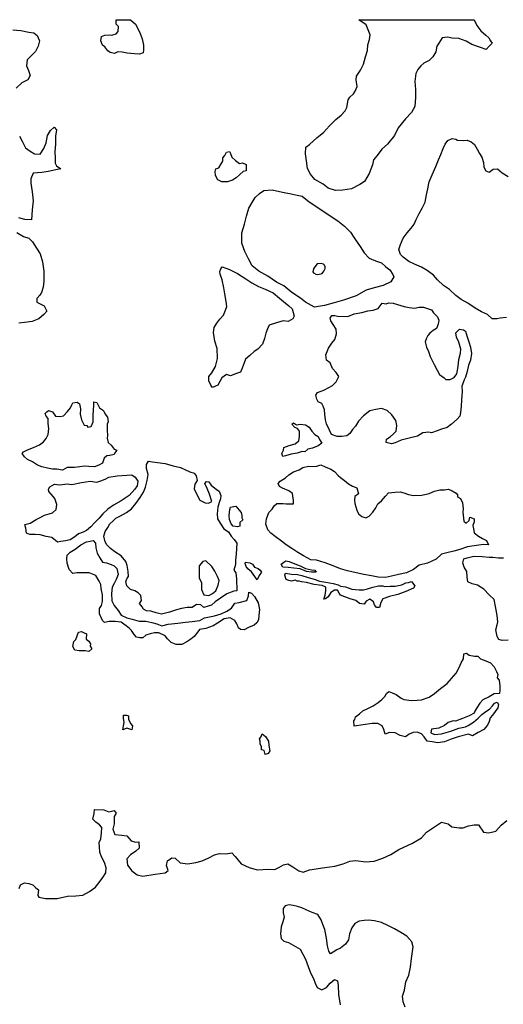
# Model space of a CAD drawing. Extents: x 500000 to 510000, y 1140000 to 1150000.
# Drawn here: x 504557 to 506790, y 1145456 to 1150000 of the extents above; entities that cross this region are included whole.
import ezdxf

# ---------------------------------------------------------------- set-up
doc = ezdxf.new("R2010")
doc.units = 0

msp = doc.modelspace()

# ---------------------------------------------------------------- linework, layer by layer
at = {"layer": 'NEATLINE', "color": 7, "linetype": 'CONTINUOUS'}
for points in [[(505003, 1150000), (505068, 1150000)], [(506123, 1150000), (506655, 1150000)]]:
    msp.add_lwpolyline(points, dxfattribs=at)
at = {"layer": 'WOODED_AREA', "color": 3, "linetype": 'CONTINUOUS'}
for points in [[(505068, 1150000), (505091, 1149980), (505102, 1149960), (505114, 1149937), (505122, 1149911), (505128, 1149882), (505129, 1149859), (505127, 1149847), (505110, 1149841), (505087, 1149843), (505053, 1149846), (505030, 1149850), (505010, 1149852), (504995, 1149844), (504975, 1149848), (504964, 1149857), (504950, 1149875), (504939, 1149883), (504932, 1149902), (504935, 1149922), (504950, 1149928), (504972, 1149930), (504983, 1149928), (505003, 1149934), (505011, 1149945), (505013, 1149968), (505002, 1149980), (505003, 1150000)], [(506655, 1150000), (506667, 1149973), (506686, 1149949), (506709, 1149928), (506723, 1149916), (506731, 1149902), (506738, 1149892), (506725, 1149878), (506711, 1149863), (506685, 1149872), (506645, 1149886), (506619, 1149901), (506584, 1149913), (506554, 1149915), (506532, 1149919), (506508, 1149916), (506492, 1149892), (506483, 1149878), (506478, 1149851), (506464, 1149828), (506447, 1149811), (506423, 1149800), (506409, 1149787), (506396, 1149770), (506386, 1149751), (506381, 1149714), (506384, 1149678), (506385, 1149641), (506381, 1149599), (506366, 1149572), (506339, 1149543), (506305, 1149501), (506287, 1149466), (506255, 1149425), (506229, 1149403), (506207, 1149373), (506191, 1149353), (506186, 1149330), (506170, 1149290), (506149, 1149254), (506127, 1149240), (506089, 1149220), (506049, 1149213), (506015, 1149211), (505981, 1149223), (505958, 1149241), (505920, 1149262), (505899, 1149287), (505886, 1149314), (505882, 1149349), (505876, 1149381), (505878, 1149411), (505895, 1149424), (505931, 1149456), (505959, 1149479), (505988, 1149510), (506017, 1149540), (506041, 1149559), (506060, 1149579), (506067, 1149595), (506074, 1149630), (506081, 1149643), (506098, 1149658), (506106, 1149670), (506115, 1149692), (506110, 1149723), (506112, 1149739), (506130, 1149767), (506144, 1149795), (506154, 1149829), (506163, 1149858), (506164, 1149884), (506172, 1149909), (506175, 1149930), (506166, 1149953), (506157, 1149976), (506123, 1150000)], [(504525, 1149953), (504562, 1149950), (504600, 1149943), (504622, 1149940), (504638, 1149927), (504649, 1149903), (504642, 1149878), (504630, 1149853), (504608, 1149832), (504591, 1149814), (504588, 1149787), (504597, 1149765), (504605, 1149742), (504594, 1149722), (504567, 1149708), (504541, 1149684)], [(504556, 1149463), (504568, 1149440), (504584, 1149409), (504605, 1149393), (504626, 1149381), (504652, 1149379), (504668, 1149405), (504679, 1149432), (504686, 1149465), (504699, 1149489), (504716, 1149504), (504727, 1149491), (504723, 1149462), (504722, 1149425), (504719, 1149392), (504721, 1149360), (504721, 1149338), (504727, 1149326), (504747, 1149312), (504724, 1149307), (504689, 1149299), (504660, 1149295), (504620, 1149291), (504609, 1149265), (504608, 1149245), (504614, 1149206), (504619, 1149164), (504614, 1149123), (504611, 1149077)], [(506738, 1148619), (506717, 1148639), (506690, 1148651), (506660, 1148669), (506626, 1148691), (506595, 1148708), (506571, 1148727), (506542, 1148755), (506514, 1148774), (506486, 1148799), (506468, 1148821), (506439, 1148843), (506412, 1148858), (506380, 1148871), (506354, 1148884), (506327, 1148904), (506315, 1148916), (506308, 1148940), (506316, 1148962), (506328, 1148992), (506346, 1149017), (506365, 1149038), (506379, 1149057), (506387, 1149078), (506401, 1149105), (506416, 1149130), (506429, 1149158), (506436, 1149192), (506441, 1149219), (506448, 1149252), (506462, 1149284), (506478, 1149323), (506491, 1149353), (506501, 1149378), (506513, 1149405), (506521, 1149426), (506534, 1149442), (506554, 1149452), (506571, 1149449), (506578, 1149444), (506607, 1149442), (506623, 1149444), (506642, 1149436), (506657, 1149424), (506670, 1149403), (506680, 1149382), (506691, 1149365), (506699, 1149341), (506700, 1149319), (506709, 1149303), (506725, 1149297), (506743, 1149310), (506763, 1149311), (506784, 1149293), (506813, 1149277)], [(505517, 1149252), (505490, 1149252), (505472, 1149261), (505461, 1149281), (505460, 1149299), (505463, 1149311), (505476, 1149317), (505488, 1149335), (505495, 1149347), (505495, 1149362), (505504, 1149373), (505512, 1149389), (505525, 1149392), (505531, 1149382), (505536, 1149366), (505554, 1149350), (505572, 1149337), (505586, 1149339), (505603, 1149332), (505603, 1149317), (505602, 1149303), (505589, 1149300), (505574, 1149285), (505557, 1149270), (505539, 1149259), (505517, 1149252)], [(505918, 1148674), (505877, 1148696), (505853, 1148715), (505813, 1148741), (505776, 1148772), (505742, 1148789), (505703, 1148816), (505661, 1148839), (505631, 1148864), (505613, 1148897), (505596, 1148930), (505583, 1148969), (505582, 1149017), (505595, 1149056), (505604, 1149093), (505615, 1149130), (505630, 1149157), (505645, 1149179), (505665, 1149198), (505684, 1149212), (505723, 1149215), (505770, 1149204), (505810, 1149196), (505838, 1149190), (505861, 1149185), (505894, 1149159), (505929, 1149137), (505968, 1149110), (506026, 1149072), (506057, 1149047), (506084, 1149020), (506105, 1148989), (506129, 1148953), (506148, 1148924), (506170, 1148900), (506200, 1148887), (506228, 1148878), (506248, 1148860), (506266, 1148846), (506280, 1148824), (506284, 1148813), (506271, 1148790), (506236, 1148774), (506194, 1148762), (506156, 1148752), (506111, 1148725), (506052, 1148705), (506009, 1148693), (505964, 1148681), (505918, 1148674)], [(504611, 1149077), (504581, 1149078), (504553, 1149086)], [(504544, 1149018), (504574, 1148999), (504599, 1148991), (504616, 1148975), (504635, 1148945), (504651, 1148920), (504662, 1148883), (504668, 1148839), (504669, 1148793), (504666, 1148765), (504657, 1148741), (504650, 1148728), (504636, 1148714), (504636, 1148697), (504654, 1148687), (504670, 1148680), (504682, 1148655), (504669, 1148639), (504645, 1148619), (504614, 1148607), (504579, 1148603), (504553, 1148600)], [(505934, 1148824), (505954, 1148828), (505962, 1148839), (505967, 1148851), (505968, 1148859), (505965, 1148867), (505959, 1148872), (505949, 1148875), (505931, 1148873), (505920, 1148860), (505914, 1148850), (505911, 1148837), (505913, 1148832), (505925, 1148826), (505934, 1148824)], [(505448, 1148303), (505439, 1148313), (505431, 1148333), (505430, 1148354), (505444, 1148370), (505461, 1148399), (505470, 1148436), (505469, 1148482), (505458, 1148517), (505452, 1148556), (505455, 1148580), (505468, 1148599), (505481, 1148618), (505498, 1148637), (505507, 1148659), (505513, 1148677), (505511, 1148700), (505504, 1148735), (505499, 1148763), (505492, 1148800), (505482, 1148826), (505481, 1148838), (505486, 1148850), (505492, 1148859), (505509, 1148854), (505525, 1148847), (505562, 1148829), (505601, 1148804), (505629, 1148786), (505659, 1148768), (505691, 1148756), (505728, 1148739), (505756, 1148715), (505775, 1148699), (505800, 1148679), (505815, 1148666), (505825, 1148632), (505818, 1148620), (505796, 1148607), (505773, 1148611), (505742, 1148601), (505709, 1148590), (505701, 1148574), (505693, 1148553), (505687, 1148528), (505678, 1148502), (505657, 1148479), (505639, 1148469), (505619, 1148451), (505599, 1148434), (505593, 1148417), (505585, 1148392), (505577, 1148373), (505558, 1148367), (505531, 1148357), (505512, 1148362), (505490, 1148347), (505481, 1148331), (505472, 1148313), (505448, 1148303)], [(506273, 1148042), (506249, 1148049), (506250, 1148064), (506268, 1148075), (506283, 1148089), (506295, 1148101), (506299, 1148127), (506293, 1148151), (506275, 1148176), (506253, 1148196), (506228, 1148205), (506202, 1148201), (506173, 1148195), (506144, 1148172), (506122, 1148147), (506107, 1148124), (506093, 1148109), (506082, 1148091), (506067, 1148080), (506045, 1148077), (506023, 1148076), (505997, 1148085), (505988, 1148105), (505973, 1148135), (505969, 1148154), (505966, 1148180), (505964, 1148199), (505958, 1148217), (505952, 1148228), (505935, 1148237), (505929, 1148249), (505924, 1148267), (505932, 1148280), (505944, 1148284), (505961, 1148291), (505985, 1148302), (506001, 1148312), (506019, 1148328), (506031, 1148354), (506019, 1148372), (506002, 1148391), (505991, 1148416), (505974, 1148429), (505970, 1148453), (505983, 1148484), (505999, 1148507), (506012, 1148524), (506020, 1148551), (506019, 1148572), (506004, 1148593), (505993, 1148610), (505990, 1148623), (505999, 1148635), (506012, 1148635), (506025, 1148632), (506072, 1148631), (506102, 1148642), (506137, 1148649), (506164, 1148657), (506189, 1148660), (506212, 1148667), (506230, 1148691), (506249, 1148689), (506260, 1148694), (506281, 1148692), (506302, 1148685), (506332, 1148677), (506356, 1148672), (506380, 1148669), (506402, 1148673), (506422, 1148673), (506440, 1148667), (506458, 1148661), (506468, 1148647), (506486, 1148629), (506492, 1148614), (506489, 1148595), (506482, 1148575), (506466, 1148566), (506451, 1148554), (506441, 1148542), (506435, 1148531), (506429, 1148513), (506435, 1148489), (506445, 1148469), (506453, 1148446), (506471, 1148408), (506485, 1148382), (506496, 1148363), (506517, 1148347), (506525, 1148339), (506545, 1148339), (506563, 1148348), (506576, 1148366), (506582, 1148399), (506584, 1148432), (506593, 1148461), (506594, 1148479), (506584, 1148512), (506574, 1148535), (506571, 1148555), (506587, 1148572), (506606, 1148568), (506616, 1148563), (506622, 1148541), (506631, 1148514), (506639, 1148489), (506643, 1148459), (506638, 1148428), (506629, 1148406), (506623, 1148376), (506615, 1148351), (506609, 1148338), (506602, 1148316), (506598, 1148309), (506600, 1148284), (506597, 1148246), (506595, 1148217), (506593, 1148187), (506589, 1148170), (506577, 1148156), (506550, 1148133), (506530, 1148118), (506504, 1148110), (506484, 1148103), (506459, 1148093), (506446, 1148097), (506418, 1148094), (506394, 1148078), (506362, 1148070), (506318, 1148060), (506290, 1148047), (506273, 1148042)], [(506805, 1148626), (506776, 1148622), (506761, 1148620), (506738, 1148619)], [(504754, 1147921), (504728, 1147926), (504709, 1147925), (504685, 1147930), (504660, 1147936), (504639, 1147944), (504616, 1147960), (504593, 1147970), (504579, 1147982), (504568, 1147998), (504574, 1148006), (504593, 1148015), (504621, 1148026), (504649, 1148038), (504667, 1148052), (504680, 1148067), (504689, 1148085), (504691, 1148114), (504689, 1148137), (504688, 1148159), (504680, 1148171), (504674, 1148183), (504683, 1148191), (504690, 1148196), (504709, 1148190), (504722, 1148170), (504743, 1148169), (504760, 1148172), (504778, 1148192), (504791, 1148209), (504798, 1148222), (504803, 1148232), (504823, 1148235), (504833, 1148227), (504838, 1148204), (504837, 1148180), (504842, 1148153), (504854, 1148128), (504867, 1148127), (504872, 1148120), (504887, 1148122), (504897, 1148144), (504896, 1148173), (504898, 1148199), (504899, 1148220), (504899, 1148236), (504913, 1148234), (504925, 1148209), (504939, 1148199), (504946, 1148194), (504952, 1148180), (504963, 1148165), (504966, 1148144), (504961, 1148134), (504961, 1148105), (504962, 1148081), (504961, 1148068), (504966, 1148049), (504979, 1148036), (504994, 1148018), (505006, 1148013), (504996, 1148001), (504994, 1147994), (504974, 1147988), (504959, 1147987), (504947, 1147976), (504940, 1147954), (504923, 1147944), (504903, 1147937), (504877, 1147938), (504856, 1147939), (504834, 1147936), (504810, 1147934), (504776, 1147934), (504754, 1147921)], [(505772, 1147984), (505767, 1147998), (505775, 1148013), (505777, 1148025), (505802, 1148035), (505829, 1148043), (505846, 1148057), (505849, 1148077), (505849, 1148101), (505839, 1148113), (505827, 1148118), (505814, 1148134), (505822, 1148139), (505835, 1148131), (505853, 1148134), (505876, 1148131), (505893, 1148120), (505906, 1148101), (505920, 1148086), (505935, 1148076), (505942, 1148063), (505952, 1148045), (505935, 1148034), (505909, 1148022), (505887, 1148018), (505873, 1148006), (505861, 1148007), (505838, 1148000), (505811, 1147995), (505785, 1147987), (505772, 1147984)], [(505212, 1147257), (505187, 1147263), (505163, 1147270), (505143, 1147272), (505129, 1147280), (505122, 1147291), (505110, 1147306), (505119, 1147320), (505117, 1147343), (505104, 1147355), (505088, 1147364), (505069, 1147370), (505051, 1147387), (505047, 1147408), (505053, 1147423), (505060, 1147430), (505058, 1147454), (505053, 1147481), (505047, 1147499), (505025, 1147526), (504996, 1147544), (504976, 1147560), (504960, 1147576), (504951, 1147591), (504945, 1147616), (504952, 1147638), (504964, 1147657), (504974, 1147673), (504988, 1147687), (505001, 1147699), (505023, 1147710), (505050, 1147725), (505074, 1147743), (505094, 1147767), (505114, 1147795), (505129, 1147820), (505138, 1147842), (505146, 1147874), (505150, 1147901), (505143, 1147929), (505143, 1147947), (505151, 1147962), (505170, 1147960), (505193, 1147957), (505229, 1147952), (505266, 1147941), (505299, 1147934), (505320, 1147924), (505343, 1147914), (505362, 1147907), (505372, 1147895), (505377, 1147874), (505366, 1147857), (505363, 1147835), (505376, 1147806), (505389, 1147783), (505414, 1147771), (505429, 1147769), (505444, 1147776), (505433, 1147810), (505422, 1147837), (505412, 1147859), (505420, 1147869), (505431, 1147867), (505441, 1147852), (505466, 1147832), (505478, 1147824), (505486, 1147804), (505484, 1147788), (505478, 1147772), (505472, 1147750), (505469, 1147719), (505471, 1147696), (505483, 1147676), (505500, 1147651), (505521, 1147637), (505533, 1147616), (505548, 1147601), (505559, 1147584), (505556, 1147534), (505554, 1147506), (505553, 1147486), (505546, 1147460), (505555, 1147448), (505558, 1147419), (505560, 1147364), (505545, 1147362), (505514, 1147350), (505484, 1147331), (505460, 1147313), (505443, 1147298), (505427, 1147293), (505407, 1147287), (505394, 1147299), (505373, 1147301), (505354, 1147287), (505330, 1147287), (505304, 1147283), (505281, 1147276), (505249, 1147266), (505212, 1147257)], [(506246, 1147426), (506212, 1147427), (506181, 1147434), (506146, 1147439), (506111, 1147447), (506070, 1147457), (506038, 1147466), (506004, 1147480), (505968, 1147493), (505928, 1147505), (505902, 1147508), (505867, 1147526), (505837, 1147544), (505814, 1147560), (505788, 1147577), (505766, 1147593), (505736, 1147615), (505716, 1147630), (505702, 1147646), (505693, 1147672), (505696, 1147697), (505708, 1147725), (505722, 1147741), (505732, 1147756), (505745, 1147767), (505773, 1147767), (505788, 1147765), (505822, 1147766), (505822, 1147781), (505816, 1147813), (505799, 1147826), (505771, 1147838), (505756, 1147845), (505750, 1147859), (505760, 1147871), (505784, 1147886), (505799, 1147899), (505821, 1147913), (505848, 1147923), (505865, 1147934), (505890, 1147940), (505899, 1147938), (505929, 1147940), (505947, 1147946), (505968, 1147937), (505993, 1147926), (506011, 1147915), (506027, 1147897), (506039, 1147887), (506057, 1147874), (506075, 1147858), (506094, 1147847), (506114, 1147839), (506122, 1147812), (506105, 1147800), (506103, 1147782), (506105, 1147767), (506113, 1147736), (506122, 1147719), (506136, 1147708), (506155, 1147701), (506170, 1147709), (506187, 1147728), (506202, 1147747), (506210, 1147766), (506228, 1147779), (506246, 1147801), (506260, 1147817), (506291, 1147820), (506313, 1147821), (506330, 1147817), (506352, 1147809), (506375, 1147804), (506414, 1147806), (506448, 1147813), (506472, 1147824), (506497, 1147830), (506518, 1147830), (506537, 1147834), (506554, 1147826), (506572, 1147815), (506578, 1147807), (506579, 1147798), (506593, 1147791), (506601, 1147771), (506604, 1147743), (506603, 1147728), (506608, 1147686), (506618, 1147677), (506633, 1147689), (506636, 1147704), (506655, 1147696), (506655, 1147682), (506649, 1147666), (506654, 1147642), (506656, 1147632), (506675, 1147617), (506694, 1147605), (506712, 1147596), (506721, 1147577), (506699, 1147578), (506655, 1147572), (506624, 1147568), (506589, 1147555), (506561, 1147548), (506529, 1147540), (506504, 1147533), (506480, 1147510), (506440, 1147492), (506401, 1147482), (506376, 1147463), (506343, 1147448), (506306, 1147439), (506274, 1147432), (506246, 1147426)], [(504731, 1147589), (504706, 1147611), (504680, 1147615), (504651, 1147623), (504629, 1147624), (504604, 1147624), (504589, 1147631), (504586, 1147653), (504581, 1147671), (504605, 1147676), (504633, 1147694), (504658, 1147706), (504671, 1147713), (504693, 1147720), (504709, 1147724), (504726, 1147739), (504728, 1147762), (504719, 1147791), (504703, 1147811), (504691, 1147822), (504690, 1147834), (504696, 1147844), (504718, 1147856), (504743, 1147853), (504776, 1147858), (504798, 1147855), (504842, 1147864), (504882, 1147870), (504913, 1147866), (504931, 1147872), (504951, 1147879), (504969, 1147889), (505007, 1147895), (505051, 1147898), (505075, 1147900), (505090, 1147889), (505102, 1147870), (505100, 1147849), (505089, 1147833), (505062, 1147804), (505025, 1147780), (504990, 1147760), (504964, 1147741), (504941, 1147720), (504924, 1147700), (504902, 1147678), (504886, 1147660), (504865, 1147642), (504850, 1147635), (504829, 1147627), (504812, 1147613), (504790, 1147599), (504769, 1147595), (504747, 1147592), (504731, 1147589)], [(505562, 1147660), (505542, 1147662), (505534, 1147673), (505526, 1147693), (505524, 1147712), (505525, 1147726), (505527, 1147739), (505531, 1147751), (505545, 1147754), (505555, 1147755), (505563, 1147745), (505571, 1147736), (505579, 1147725), (505582, 1147712), (505583, 1147701), (505588, 1147692), (505574, 1147679), (505574, 1147662), (505562, 1147660)], [(505306, 1147116), (505279, 1147116), (505256, 1147126), (505239, 1147142), (505229, 1147156), (505200, 1147170), (505179, 1147171), (505159, 1147166), (505139, 1147159), (505126, 1147147), (505111, 1147147), (505097, 1147151), (505086, 1147163), (505074, 1147181), (505064, 1147190), (505048, 1147202), (505038, 1147211), (505025, 1147220), (504998, 1147222), (504970, 1147222), (504948, 1147218), (504939, 1147228), (504926, 1147258), (504925, 1147282), (504935, 1147297), (504939, 1147315), (504940, 1147345), (504933, 1147375), (504932, 1147394), (504924, 1147409), (504908, 1147435), (504878, 1147447), (504850, 1147447), (504821, 1147447), (504802, 1147444), (504785, 1147463), (504777, 1147492), (504775, 1147514), (504776, 1147529), (504790, 1147543), (504813, 1147557), (504840, 1147576), (504865, 1147591), (504882, 1147594), (504896, 1147596), (504907, 1147584), (504909, 1147562), (504915, 1147538), (504927, 1147517), (504939, 1147496), (504958, 1147493), (504979, 1147485), (504993, 1147479), (505006, 1147467), (505012, 1147440), (505003, 1147417), (504994, 1147398), (504984, 1147381), (504981, 1147352), (504982, 1147318), (504993, 1147296), (505011, 1147274), (505025, 1147252), (505051, 1147240), (505076, 1147233), (505109, 1147224), (505139, 1147224), (505167, 1147218), (505190, 1147212), (505213, 1147203), (505243, 1147211), (505287, 1147215), (505322, 1147220), (505353, 1147223), (505389, 1147227), (505410, 1147240), (505457, 1147249), (505487, 1147258), (505514, 1147271), (505535, 1147284), (505550, 1147308), (505570, 1147311), (505606, 1147320), (505613, 1147341), (505615, 1147358), (505627, 1147353), (505641, 1147338), (505658, 1147309), (505664, 1147278), (505661, 1147250), (505660, 1147231), (505652, 1147217), (505639, 1147206), (505614, 1147195), (505593, 1147184), (505577, 1147186), (505567, 1147193), (505559, 1147212), (505550, 1147227), (505529, 1147240), (505501, 1147235), (505470, 1147215), (505450, 1147202), (505417, 1147190), (505387, 1147186), (505380, 1147175), (505363, 1147154), (505347, 1147141), (505328, 1147129), (505306, 1147116)], [(505430, 1147343), (505447, 1147352), (505463, 1147364), (505474, 1147391), (505478, 1147412), (505471, 1147430), (505458, 1147455), (505444, 1147476), (505416, 1147502), (505403, 1147500), (505385, 1147480), (505386, 1147457), (505386, 1147424), (505396, 1147401), (505397, 1147370), (505407, 1147346), (505430, 1147343)], [(505926, 1147450), (505905, 1147450), (505881, 1147454), (505852, 1147466), (505823, 1147469), (505797, 1147472), (505772, 1147474), (505764, 1147487), (505776, 1147497), (505786, 1147503), (505802, 1147499), (505828, 1147489), (505852, 1147479), (505876, 1147467), (505904, 1147461), (505919, 1147459), (505926, 1147450)], [(506813, 1147136), (506784, 1147135), (506770, 1147140), (506762, 1147154), (506755, 1147184), (506761, 1147208), (506765, 1147221), (506761, 1147250), (506756, 1147284), (506748, 1147324), (506725, 1147345), (506700, 1147372), (506671, 1147391), (506646, 1147397), (506626, 1147406), (506623, 1147427), (506622, 1147454), (506609, 1147473), (506603, 1147493), (506608, 1147512), (506623, 1147516), (506654, 1147524), (506692, 1147523), (506725, 1147520), (506741, 1147520), (506768, 1147517), (506791, 1147517)], [(505654, 1147415), (505642, 1147431), (505627, 1147452), (505610, 1147465), (505602, 1147477), (505598, 1147490), (505600, 1147496), (505619, 1147493), (505632, 1147488), (505641, 1147474), (505658, 1147467), (505667, 1147460), (505673, 1147450), (505663, 1147435), (505654, 1147415)], [(506204, 1147287), (506196, 1147299), (506190, 1147314), (506174, 1147325), (506156, 1147316), (506147, 1147302), (506126, 1147306), (506109, 1147319), (506083, 1147327), (506058, 1147336), (506039, 1147344), (506032, 1147353), (506024, 1147368), (506011, 1147368), (505993, 1147356), (505981, 1147336), (505969, 1147328), (505961, 1147326), (505968, 1147344), (505971, 1147365), (505971, 1147381), (505953, 1147389), (505940, 1147390), (505916, 1147393), (505882, 1147402), (505858, 1147406), (505847, 1147409), (505837.7, 1147408.2), (505829.2, 1147413.1), (505811.5, 1147409.4), (505800, 1147412), (505788, 1147417), (505781, 1147437), (505785, 1147445), (505812, 1147441), (505839, 1147440), (505860, 1147435), (505885, 1147428), (505921, 1147416), (505941, 1147409), (505971, 1147404), (506004, 1147398), (506028, 1147392), (506038, 1147385), (506062, 1147382), (506091, 1147372), (506125, 1147369), (506144, 1147369), (506163, 1147374), (506187, 1147381), (506213, 1147388), (506234, 1147387), (506241, 1147384), (506268, 1147385), (506291, 1147386), (506322, 1147392), (506340, 1147401), (506352, 1147403), (506366, 1147407), (506370, 1147401), (506381, 1147387), (506375, 1147376), (506340, 1147361), (506303, 1147348), (506265, 1147338), (506234, 1147327), (506225, 1147311), (506219, 1147288), (506204, 1147287)], [(504876, 1147084), (504860, 1147088), (504831, 1147087), (504811, 1147090), (504802, 1147107), (504807, 1147131), (504816, 1147140), (504823, 1147156), (504829, 1147173), (504843, 1147176), (504855, 1147170), (504866, 1147166), (504864, 1147141), (504876, 1147132), (504884, 1147119), (504883, 1147109), (504890, 1147096), (504876, 1147084)], [(506487, 1146662), (506462, 1146667), (506438, 1146670), (506424, 1146690), (506412, 1146705), (506392, 1146712), (506374, 1146710), (506356, 1146703), (506338, 1146690), (506314, 1146696), (506290, 1146709), (506264, 1146710), (506244.2, 1146703.1), (506238.6, 1146724), (506230.5, 1146740.4), (506210.9, 1146752.6), (506183.8, 1146751.5), (506101.6, 1146739), (506099.3, 1146764.4), (506105, 1146770), (506107, 1146782), (506126, 1146797), (506142, 1146811), (506164, 1146821), (506189, 1146833), (506212, 1146849), (506229, 1146863), (506243, 1146877), (506251, 1146891), (506262, 1146900), (506277, 1146894), (506296, 1146886), (506319, 1146869), (506331, 1146863), (506366, 1146858), (506393, 1146860), (506412, 1146861), (506448, 1146874), (506472, 1146890), (506500, 1146913), (506531, 1146937), (506551, 1146960), (506572, 1146984), (506586, 1147010), (506596, 1147032), (506606, 1147050), (506608, 1147073), (506620, 1147077), (506633, 1147068), (506657, 1147062), (506673, 1147063), (506685, 1147050), (506710, 1147041), (506731, 1147032), (506748, 1147013), (506759, 1146992), (506764, 1146978), (506761, 1146962), (506771, 1146952), (506774, 1146926), (506774, 1146905), (506773, 1146890), (506748, 1146889), (506725, 1146875), (506696, 1146861), (506682, 1146845), (506667, 1146824), (506659, 1146809), (506655, 1146799), (506632, 1146787), (506602, 1146775), (506569, 1146762), (506559, 1146765), (506535, 1146757), (506518, 1146743), (506493, 1146731), (506459, 1146726), (506456, 1146709), (506472, 1146701), (506504, 1146705), (506547, 1146717), (506584, 1146730), (506615, 1146736), (506627, 1146742), (506653, 1146758), (506674, 1146776), (506691, 1146793), (506710, 1146807), (506726, 1146818), (506740, 1146833), (506749, 1146846), (506762, 1146850), (506767, 1146839), (506765, 1146824), (506740, 1146791), (506729, 1146778), (506724, 1146761), (506717, 1146744), (506700, 1146725), (506674, 1146710), (506648, 1146695), (506629, 1146703), (506581, 1146691), (506549, 1146680), (506519, 1146668), (506487, 1146662)], [(505034, 1146722), (505036, 1146741), (505040, 1146757), (505037, 1146777), (505037, 1146791), (505050, 1146790), (505060, 1146787), (505059, 1146772), (505068, 1146752), (505078, 1146741), (505075, 1146723), (505066, 1146726), (505052, 1146730), (505034, 1146722)], [(505691, 1146609), (505686, 1146628), (505674, 1146631), (505673, 1146644), (505667, 1146658), (505667, 1146671), (505665, 1146681), (505671, 1146689), (505677, 1146704), (505692, 1146692), (505706, 1146671), (505708, 1146651), (505712, 1146626), (505704, 1146614), (505691, 1146609)], [(504554, 1145990), (504561, 1146008), (504579, 1146016), (504600, 1146014), (504618, 1146008), (504631, 1145993), (504644, 1145984), (504641, 1145958), (504645, 1145950), (504676, 1145944), (504704, 1145945), (504730, 1145945), (504778, 1145955), (504816, 1145957), (504849, 1145960), (504879, 1145977), (504907, 1145997), (504928, 1146024), (504941, 1146041), (504955, 1146062), (504957, 1146086), (504948, 1146111), (504934, 1146137), (504927, 1146158), (504925, 1146182), (504924, 1146202), (504932, 1146219), (504935, 1146247), (504936, 1146272), (504925, 1146285), (504909, 1146296), (504894, 1146311), (504901, 1146337), (504903, 1146355), (504945, 1146353), (504968, 1146345), (504993, 1146351)], [(505002, 1146338), (504993, 1146323), (504993, 1146300), (504993, 1146289), (504987, 1146265), (504997, 1146239)], [(504993, 1146351), (505002, 1146338)], [(504997, 1146239), (505029, 1146236), (505052, 1146233), (505071, 1146211), (505091, 1146205), (505107, 1146206), (505109, 1146177), (505094, 1146163), (505068, 1146146), (505052, 1146128), (505055, 1146098), (505075, 1146072), (505100, 1146053), (505125, 1146048), (505182, 1146057), (505229, 1146063), (505242, 1146073), (505235, 1146097), (505240, 1146118), (505259, 1146132), (505275, 1146131), (505298, 1146109), (505334, 1146105), (505370, 1146110), (505399, 1146118), (505430, 1146132), (505457, 1146146), (505479, 1146152), (505509, 1146151), (505536, 1146155), (505552, 1146138), (505580, 1146104), (505616, 1146088), (505653, 1146077), (505706, 1146079), (505735, 1146078), (505754, 1146087), (505775, 1146100), (505795, 1146105), (505818, 1146091), (505846, 1146072), (505866, 1146066), (505895, 1146076), (505966, 1146088), (506012, 1146093), (506050, 1146104), (506082, 1146116), (506109, 1146119), (506153, 1146114), (506193, 1146116), (506233, 1146130), (506270, 1146147), (506308, 1146170), (506370, 1146200), (506413, 1146224), (506436, 1146251), (506477, 1146278), (506504, 1146297), (506535, 1146289), (506552, 1146275), (506586, 1146271), (506604, 1146270), (506630, 1146280), (506655, 1146284), (506676, 1146285), (506698, 1146250), (506723, 1146247), (506756, 1146255), (506780, 1146282), (506807, 1146305)], [(506337, 1145443), (506327, 1145468), (506324, 1145494), (506333, 1145521), (506340, 1145560), (506354, 1145590), (506361, 1145628), (506366, 1145667), (506370, 1145699), (506374, 1145721), (506368, 1145745), (506345, 1145770), (506317, 1145787), (506287, 1145805), (506257, 1145820), (506228, 1145833), (506195, 1145841), (506168, 1145844), (506147, 1145843), (506124, 1145839), (506105, 1145829), (506091, 1145809), (506080, 1145781), (506075, 1145754), (506062, 1145734), (506039, 1145715), (506022, 1145707), (506004, 1145697), (505992, 1145689), (505985, 1145702), (505978, 1145726), (505973, 1145762), (505966, 1145801), (505957, 1145824), (505949, 1145846), (505933, 1145870), (505907, 1145880), (505880, 1145892), (505859, 1145901), (505839, 1145908), (505819, 1145912), (505802, 1145915), (505783, 1145911), (505774, 1145898), (505774, 1145878), (505778, 1145858), (505772, 1145836), (505765, 1145814), (505761, 1145782), (505764, 1145760), (505777, 1145747), (505798, 1145741), (505831, 1145723), (505852, 1145710), (505865, 1145688), (505876, 1145664), (505889, 1145631), (505900, 1145601), (505913, 1145575), (505922, 1145554), (505931, 1145533), (505952, 1145523), (505974, 1145533), (505990, 1145554), (506010, 1145571), (506025, 1145564), (506027, 1145543), (506029, 1145502), (506036, 1145453)]]:
    msp.add_lwpolyline(points, dxfattribs=at)

doc.saveas('drawing.dxf')
